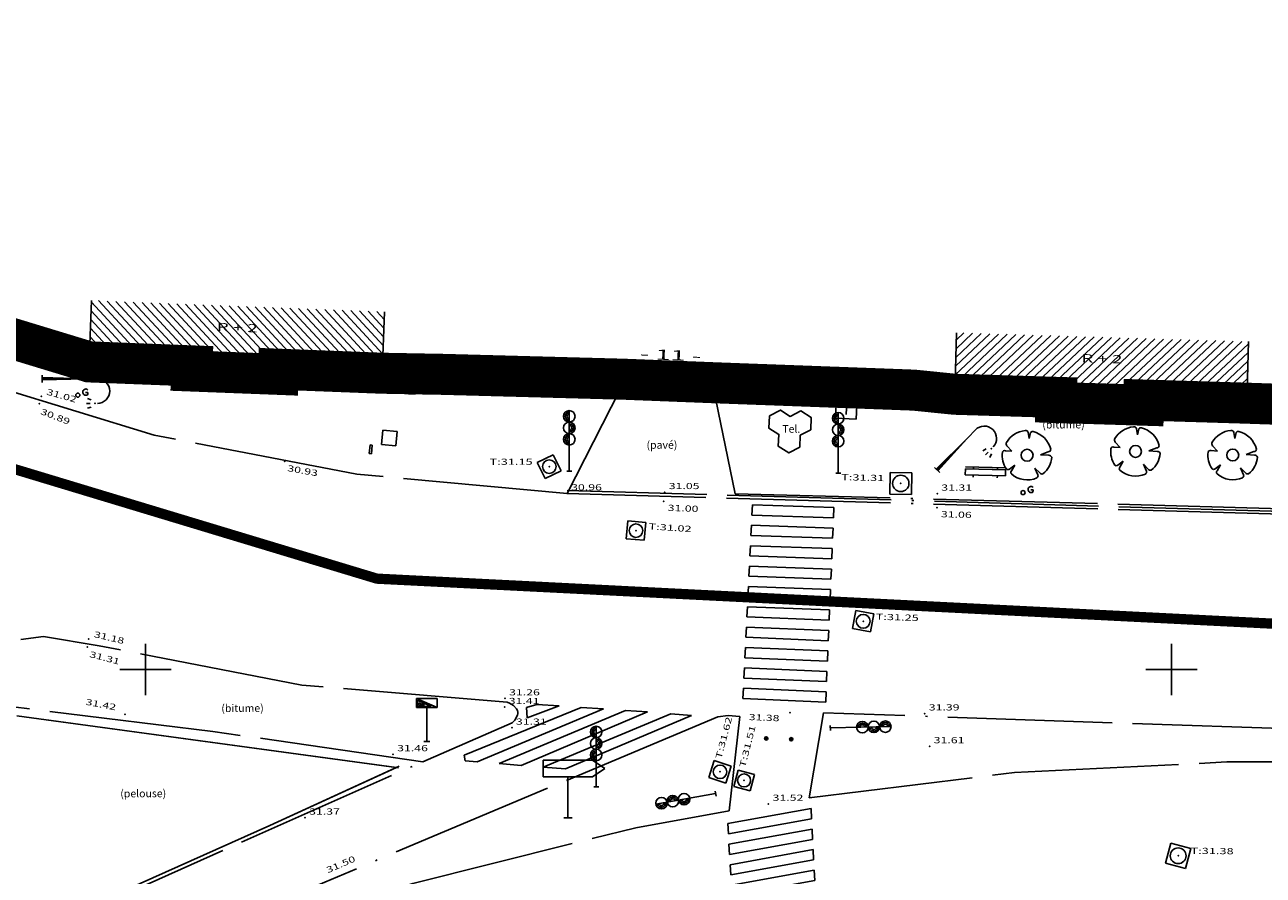
# Model space of a CAD drawing. Units: millimetres. Extents: x 601063 to 602103, y 136179 to 136912.
# Drawn here: x 601744 to 601804, y 136590 to 136631 of the extents above; entities that cross this region are included whole.
import ezdxf
from ezdxf.enums import TextEntityAlignment as Align

# ---------------------------------------------------------------- set-up
doc = ezdxf.new("R2010")
doc.units = ezdxf.units.MM
for name, pattern in [('AXE', [10.5, 6, -2, 0.5, -2]), ('CONTINU', [0]), ('DISCONTINU', [1.3, 1, -0.3]), ('SECTION', [19, 8, -1, 8, -1, 0, -1]), ('T001HS50--------', [0])]:
    doc.linetypes.add(name, pattern=pattern)
for name, color, linetype in [('14697_LEVE_TEXTES_NATURE', 211, 'CONTINU'), ('FDP_ALTIMETRIE', 4, 'Continuous'), ('FDP_ASSAINISSEMENT', 19, 'Continuous'), ('FDP_BATI', 19, 'Continuous'), ('FDP_EAUPOTABLE', 19, 'Continuous'), ('FDP_ECLAIRAGE', 19, 'Continuous'), ('FDP_FONDDEPLAN', 19, 'Continuous'), ('FDP_GAZ', 19, 'Continuous'), ('FDP_HACHURESBATI', 9, 'Continuous'), ('FDP_MOBILIERURBAIN', 19, 'Continuous'), ('FDP_TEXTESBATI', 19, 'Continuous'), ('FDP_TEXTESDIVERS', 19, 'Continuous'), ('FDP_TEXTESVOIRIE', 19, 'Continuous'), ('FDP_VEGETATION', 19, 'Continuous'), ('FDP_VOIRIE', 19, 'Continuous'), ('SDE16838_16403_VOIES_EXISTANTES', 200, 'Continuous'), ('SDE16838_ATGT_CADASTRE', 5, 'CONTINU'), ('SDE16838_ATGT_PERIMETRE_0902', 20, 'DISCONTINU'), ('SDE16838_ATGT_SECT', 210, 'AXE'), ('SDE2678_CARROYAGE', 7, 'CONTINU')]:
    doc.layers.add(name, color=color, linetype=linetype)
doc.styles.add('PTZ', font='SIMPLEX.SHX', dxfattribs={"oblique": 13.5, "height": 0.65})
doc.styles.add('ROMANS', font='ROMANS')

# ---------------------------------------------------------------- blocks, each defined once
blk = doc.blocks.new('S0110RECTANGLE--')
for p, q in [((0, 0), (0, 1)), ((0, 1), (1, 1)), ((1, 1), (1, 0)), ((1, 0), (0, 0))]:
    blk.add_line(p, q)
blk = doc.blocks.new('S0301GARBRE-----', base_point=(2, 2))
for p, q in [((2.08, 3.84), (2.16, 3.36)), ((2.16, 3.36), (2.28, 3.84)), ((0.24, 2.36), (0.76, 2.32)), ((0.76, 2.32), (0.36, 2.76)), ((3.72, 2.28), (3.08, 2.04)), ((3.08, 2.04), (3.76, 2)), ((0.56, 0.88), (1, 1.2)), ((1, 1.2), (0.72, 0.72)), ((2.88, 0.4), (2.64, 0.96)), ((2.64, 0.96), (3.04, 0.56))]:
    blk.add_line(p, q)
blk.add_circle((2, 2), 0.48)
for centre, radius, start, end in [((0.579, 2.934), 0.28, 157.793, 218.467), ((2.01, 2.047), 1.96, 94.978, 149.574), ((1.883, 3.805), 0.2, 10.164, 102.456), ((2.443, 3.724), 0.2, 79.219, 144.384), ((2.016, 2.016), 1.96, 13.701, 76.299), ((1.984, 1.989), 2, 172.797, 213.684), ((0.158, 2.222), 0.16, 59.349, 188.032), ((3.72, 2.48), 0.2, 270, 0), ((2.047, 2.003), 1.96, 308.989, 355.217), ((3.774, 1.76), 0.24, 19.373, 93.246), ((0.44, 1.04), 0.2, 233.13, 306.87), ((0.88, 0.6), 0.2, 143.13, 216.87), ((2.011, 1.954), 1.96, 228.784, 293.724), ((2.693, 0.329), 0.2, 302.333, 20.796), ((3.209, 0.667), 0.2, 212.333, 290.796)]:
    blk.add_arc(centre, radius, start, end)
blk = doc.blocks.new('S0402PCHD-------', base_point=(0.5, 0.5))
blk.add_point((0.5, 0.5))
blk = doc.blocks.new('S0404PCBG-------', base_point=(5, 5))
blk.add_point((5, 5))
blk = doc.blocks.new('S0403PCBD-------', base_point=(1, 1))
blk.add_point((1, 1))
blk.add_point((1, 1))
blk = doc.blocks.new('S0405PCHG-------', base_point=(2, 0.96))
at = {"layer": 'FDP_ALTIMETRIE'}
blk.add_point((2, 1), dxfattribs=at)
blk = doc.blocks.new('S0412HD-TAMPON--')
blk.add_point((0, 0))
blk = doc.blocks.new('S0415HG-TAMPON--', base_point=(6.51, 2.52))
blk.add_point((6.51, 2.52))
blk = doc.blocks.new('S0531FEU-TRICOLO', base_point=(2, 0))
for p, q in [((2, 0), (2, 2.96)), ((1.88, 0), (2.12, 0))]:
    blk.add_line(p, q)
for centre in [(2, 2.68), (2, 2.12), (2, 1.56)]:
    blk.add_circle(centre, 0.28)
for centre, radius, start, end in [((2, 2.68), 0.2, 90, 270), ((2, 2.68), 0.12, 90, 270), ((2, 2.12), 0.2, 270, 90), ((2, 2.12), 0.12, 270, 90), ((2, 1.56), 0.2, 90, 270), ((2, 1.56), 0.12, 90, 270)]:
    blk.add_arc(centre, radius, start, end)
blk = doc.blocks.new('S0503POTEAU-----', base_point=(0.5, 0.5))
for radius in [0.08, 0.04]:
    blk.add_circle((0.5, 0.5), radius)
blk = doc.blocks.new('S0528PAN--DIRECT', base_point=(2, 0))
for p, q in [((3.2, 2.8), (0.8, 2.8)), ((0.8, 2.8), (0.8, 2)), ((3.8, 2.4), (3.2, 2.8)), ((0.8, 2), (3.2, 2)), ((2, 0), (2, 2)), ((3.2, 2), (3.8, 2.4)), ((1.8, 0), (2.2, 0))]:
    blk.add_line(p, q)
blk = doc.blocks.new('S0533FEU-PIETON-', base_point=(1.5, 0))
for p, q in [((2.01, 2.1), (0.99, 2.1)), ((0.99, 2.1), (0.99, 1.65)), ((2.01, 1.65), (0.99, 2.1)), ((1.05, 1.71), (1.05, 2.01)), ((1.05, 2.01), (1.71, 1.71)), ((1.11, 1.77), (1.11, 1.89)), ((1.11, 1.89), (1.38, 1.77)), ((2.01, 1.65), (2.01, 2.1)), ((0.99, 1.65), (2.01, 1.65)), ((1.71, 1.71), (1.05, 1.71)), ((1.38, 1.77), (1.11, 1.77)), ((1.5, 0), (1.5, 1.65)), ((1.35, 0), (1.65, 0))]:
    blk.add_line(p, q)
blk = doc.blocks.new('S0541BANC-SIMPLE', base_point=(0, 0.5))
for p, q in [((0.2, 0.9), (0.2, 1)), ((0.8, 0.9), (0.8, 1)), ((0, 0.6), (0, 0.9)), ((0, 0.9), (1, 0.9)), ((1, 0.9), (1, 0.6)), ((1, 0.6), (0, 0.6)), ((1, 0.51), (0, 0.51)), ((0, 0.51), (0, 0.5)), ((0, 0.5), (1, 0.5)), ((0.2, 0.51), (0.2, 0.6)), ((0.8, 0.51), (0.8, 0.6)), ((1, 0.5), (1, 0.51))]:
    blk.add_line(p, q)
blk = doc.blocks.new('S0511CABINE-TELE')
for p, q in [((0, 0), (0, 1)), ((0, 1), (1, 1)), ((0.25, 0.8), (0.75, 0.8)), ((0.5, 0.2), (0.5, 0.8)), ((1, 1), (1, 0)), ((1, 0), (0, 0))]:
    blk.add_line(p, q)
blk = doc.blocks.new('S2234TAMPON-CODE', base_point=(0.5, 0.5))
for p, q in [((0, 0), (0, 1)), ((0, 1), (1, 1)), ((1, 1), (1, 0)), ((1, 0), (0, 0))]:
    blk.add_line(p, q)
blk.add_circle((0.5, 0.5), 0.38)
blk = doc.blocks.new('S2351GAZ-HD-----', base_point=(0.1, 0.1))
blk.add_line((0.59, 0.23), (0.48, 0.23))
blk.add_circle((0.1, 0.1), 0.1)
for centre, radius, start, end in [((0.49, 0.245), 0.148, 101.689, 281.689), ((0.502, 0.322), 0.08, 13.039, 121.721), ((0.52, 0.156), 0.06, 250.177, 353.834), ((0.494, 0.201), 0.1, 329.102, 16.648)]:
    blk.add_arc(centre, radius, start, end)
blk = doc.blocks.new('S2638DLAMPADAIRE', base_point=(0.9, 3))
for p, q in [((0.9, 3.18), (0.9, 2.82)), ((0.9, 3.06), (3, 3)), ((0.9, 3), (3.6, 3)), ((3, 3), (0.9, 2.94)), ((3.12, 2.04), (3.3, 1.98)), ((3.3, 1.98), (3.3, 1.98)), ((3.3, 1.98), (3.3, 1.98)), ((3.06, 1.8), (3.24, 1.8)), ((3.12, 1.56), (3.3, 1.62))]:
    blk.add_line(p, q)
blk.add_arc((3.6, 2.4), 0.6, 270, 90)
blk.add_point((3.48, 1.8))
blk = doc.blocks.new('S2744HG-EAU-----', base_point=(0.9, 0.1))
for p, q in [((0.4, 0.1), (0.4, 0.4)), ((0.4, 0.4), (0.6, 0.4)), ((0.4, 0.26), (0.54, 0.26)), ((0.6, 0.1), (0.4, 0.1))]:
    blk.add_line(p, q)
blk.add_circle((0.9, 0.1), 0.1)
blk = doc.blocks.new('SDE2678_caro')
at = {"layer": 'SDE2678_CARROYAGE'}
for points in [[(601750, 136601.25), (601750, 136598.75)], [(601800, 136598.75), (601800, 136601.25)], [(601748.75, 136600), (601751.25, 136600)], [(601798.75, 136600), (601801.25, 136600)]]:
    blk.add_lwpolyline(points, dxfattribs=at)

msp = doc.modelspace()

# ---------------------------------------------------------------- linework, layer by layer
at = {"layer": 'FDP_BATI', "linetype": 'Continuous', "flags": 128}
for points in [[(601761.541, 136614.433), (601756.48, 136614.629), (601756.47, 136614.379), (601752.258, 136614.541), (601752.268, 136614.791), (601747.258, 136614.985), (601747.374, 136617.983)], [(601761.652, 136617.431), (601761.541, 136614.433)], [(601803.755, 136615.972), (601803.668, 136612.973), (601798.65, 136613.126), (601798.642, 136612.876), (601794.381, 136613.007), (601794.389, 136613.257), (601789.44, 136613.408), (601789.532, 136616.407)]]:
    msp.add_lwpolyline(points, dxfattribs=at)
at = {"layer": 'FDP_BATI', "linetype": 'Continuous', "elevation": 31.44, "flags": 128}
msp.add_lwpolyline([(601782.423, 136611.671), (601781.916, 136611.407), (601781.9, 136610.834), (601781.354, 136610.552), (601780.838, 136610.876), (601780.876, 136611.449), (601780.386, 136611.755), (601780.412, 136612.355), (601780.946, 136612.637), (601781.423, 136612.326), (601781.935, 136612.593), (601782.437, 136612.28), (601782.423, 136611.671)], dxfattribs=at)
at = {"layer": 'FDP_FONDDEPLAN', "linetype": 'SECTION'}
for points in [[(601747.392, 136615.425), (601713.141, 136625.821)], [(601747.258, 136614.985), (601712.909, 136625.448)], [(601747.325, 136615.205), (601713.025, 136625.635)], [(601761.541, 136614.433), (601763.478, 136614.397), (601763.488, 136614.947), (601761.549, 136614.983)], [(601763.478, 136614.397), (601764.478, 136614.379), (601764.488, 136614.929), (601773.007, 136614.7), (601773.016, 136615.04), (601773.576, 136615.025), (601773.561, 136614.475), (601773.281, 136614.483), (601773.272, 136614.143)], [(601786.493, 136614.196), (601778.149, 136614.503), (601778.162, 136614.843), (601777.602, 136614.864), (601777.582, 136614.314), (601777.836, 136614.302), (601777.849, 136613.964)], [(601761.554, 136614.709), (601763.483, 136614.67)], [(601764.473, 136614.664), (601773.26, 136614.418)], [(601773.272, 136614.143), (601764.478, 136614.379)], [(601777.837, 136614.227), (601786.468, 136613.937)], [(601786.473, 136613.646), (601777.849, 136613.964)], [(601789.463, 136614.086), (601787.484, 136614.158), (601787.464, 136613.608), (601786.473, 136613.646), (601786.493, 136614.196), (601787.484, 136614.158)], [(601787.46, 136613.886), (601789.439, 136613.811)], [(601789.444, 136613.536), (601787.464, 136613.608)], [(601805.975, 136612.965), (601803.702, 136613.105)], [(601806.002, 136613.364), (601803.727, 136613.504)]]:
    msp.add_lwpolyline(points, dxfattribs=at)
at = {"layer": 'FDP_HACHURESBATI', "linetype": 'T001HS50--------'}
for p, q in [((601750.173, 136614.872), (601747.371, 136617.9)), ((601750.597, 136614.856), (601747.715, 136617.97)), ((601751.021, 136614.839), (601748.139, 136617.953)), ((601751.445, 136614.823), (601748.563, 136617.937)), ((601751.869, 136614.806), (601748.987, 136617.921)), ((601752.533, 136614.53), (601749.411, 136617.904)), ((601752.957, 136614.514), (601749.835, 136617.888)), ((601749.749, 136614.889), (601747.354, 136617.476)), ((601753.381, 136614.498), (601750.259, 136617.871)), ((601753.805, 136614.482), (601750.683, 136617.855)), ((601754.228, 136614.465), (601751.107, 136617.839)), ((601754.652, 136614.449), (601751.53, 136617.822)), ((601755.076, 136614.433), (601751.954, 136617.806)), ((601755.5, 136614.416), (601752.378, 136617.79)), ((601755.924, 136614.4), (601752.802, 136617.773)), ((601756.348, 136614.384), (601753.226, 136617.757)), ((601756.531, 136614.627), (601753.65, 136617.74)), ((601756.955, 136614.611), (601754.074, 136617.724)), ((601757.379, 136614.594), (601754.498, 136617.708)), ((601757.803, 136614.578), (601754.922, 136617.691)), ((601758.227, 136614.561), (601755.346, 136617.675)), ((601758.651, 136614.545), (601755.77, 136617.658)), ((601759.075, 136614.529), (601756.194, 136617.642)), ((601759.499, 136614.512), (601756.617, 136617.626)), ((601759.923, 136614.496), (601757.041, 136617.609)), ((601760.347, 136614.479), (601757.465, 136617.593)), ((601760.771, 136614.463), (601757.889, 136617.576)), ((601761.195, 136614.446), (601758.313, 136617.56)), ((601761.544, 136614.511), (601758.737, 136617.544)), ((601761.56, 136614.935), (601759.161, 136617.527)), ((601761.575, 136615.36), (601759.585, 136617.511)), ((601761.591, 136615.785), (601760.009, 136617.495)), ((601761.607, 136616.209), (601760.433, 136617.478)), ((601761.622, 136616.634), (601760.857, 136617.462)), ((601761.638, 136617.059), (601761.281, 136617.445)), ((601749.325, 136614.905), (601747.338, 136617.052)), ((601748.477, 136614.938), (601747.305, 136616.204)), ((601748.901, 136614.921), (601747.322, 136616.628)), ((601789.443, 136613.505), (601792.425, 136616.319)), ((601789.456, 136613.93), (601792.001, 136616.331)), ((601789.469, 136614.354), (601791.578, 136616.344)), ((601789.482, 136614.779), (601791.154, 136616.357)), ((601789.495, 136615.204), (601790.731, 136616.37)), ((601789.508, 136615.629), (601790.308, 136616.383)), ((601789.521, 136616.054), (601789.884, 136616.396)), ((601789.767, 136613.398), (601792.848, 136616.306)), ((601790.19, 136613.385), (601793.271, 136616.293)), ((601790.614, 136613.372), (601793.695, 136616.28)), ((601791.037, 136613.359), (601794.118, 136616.267)), ((601791.461, 136613.346), (601794.542, 136616.254)), ((601791.884, 136613.333), (601794.965, 136616.241)), ((601792.307, 136613.321), (601795.388, 136616.228)), ((601792.731, 136613.308), (601795.812, 136616.215)), ((601793.154, 136613.295), (601796.235, 136616.202)), ((601793.578, 136613.282), (601796.659, 136616.189)), ((601794.001, 136613.269), (601797.082, 136616.176)), ((601794.388, 136613.221), (601797.505, 136616.163)), ((601794.591, 136613.001), (601797.929, 136616.15)), ((601795.014, 136612.988), (601798.352, 136616.137)), ((601795.438, 136612.975), (601798.776, 136616.124)), ((601795.861, 136612.961), (601799.199, 136616.111)), ((601796.284, 136612.948), (601799.622, 136616.098)), ((601796.708, 136612.935), (601800.046, 136616.085)), ((601797.131, 136612.922), (601800.469, 136616.072)), ((601748.053, 136614.954), (601747.289, 136615.78)), ((601797.554, 136612.909), (601800.893, 136616.06)), ((601797.978, 136612.896), (601801.316, 136616.047)), ((601798.658, 136613.126), (601801.739, 136616.034)), ((601799.081, 136613.113), (601802.163, 136616.021)), ((601799.505, 136613.1), (601802.586, 136616.008)), ((601799.928, 136613.087), (601803.01, 136615.995)), ((601800.352, 136613.074), (601803.433, 136615.982)), ((601800.775, 136613.061), (601803.752, 136615.87)), ((601747.629, 136614.971), (601747.272, 136615.356)), ((601801.198, 136613.048), (601803.74, 136615.446)), ((601801.622, 136613.035), (601803.727, 136615.022)), ((601802.045, 136613.022), (601803.715, 136614.598)), ((601802.469, 136613.01), (601803.703, 136614.174)), ((601802.892, 136612.997), (601803.691, 136613.75)), ((601798.401, 136612.883), (601798.65, 136613.118)), ((601803.316, 136612.984), (601803.678, 136613.326))]:
    msp.add_line(p, q, dxfattribs=at)
at = {"layer": 'FDP_VOIRIE', "linetype": 'Continuous'}
for p, q in [((601770.275, 136595.612), (601775.602, 136597.832)), ((601776.618, 136597.746), (601770.476, 136595.154)), ((601769.39, 136595.238), (601770.275, 136595.612)), ((601770.476, 136595.154), (601769.39, 136595.238))]:
    msp.add_line(p, q, dxfattribs=at)
at = {"layer": 'FDP_VOIRIE', "linetype": 'SECTION'}
for points in [[(601770.546, 136608.574), (601760.299, 136609.52), (601750.427, 136611.419), (601705.63, 136625.131), (601695.937, 136628.462), (601686.672, 136632.753), (601678.137, 136638.225), (601669.831, 136645.182)], [(601770.546, 136608.574), (601773.561, 136614.475)], [(601777.555, 136614.318), (601773.561, 136614.475)], [(601778.747, 136608.562), (601777.555, 136614.318)], [(601805.404, 136607.556), (601770.546, 136608.574)], [(601812.64, 136607.752), (601805.441, 136607.693), (601770.55, 136608.723)], [(601805.393, 136607.828), (601778.747, 136608.562)], [(601779.56, 136607.518), (601783.534, 136607.385), (601783.555, 136607.884), (601779.585, 136608.014), (601779.56, 136607.518)], [(601779.511, 136606.525), (601783.491, 136606.387), (601783.513, 136606.886), (601779.535, 136607.021), (601779.511, 136606.525)], [(601779.461, 136605.532), (601783.449, 136605.389), (601783.47, 136605.888), (601779.486, 136606.028), (601779.461, 136605.532)], [(601779.411, 136604.539), (601783.407, 136604.391), (601783.428, 136604.89), (601779.436, 136605.035), (601779.411, 136604.539)], [(601779.362, 136603.546), (601783.364, 136603.393), (601783.385, 136603.892), (601779.387, 136604.043), (601779.362, 136603.546)], [(601779.312, 136602.553), (601783.322, 136602.396), (601783.343, 136602.895), (601779.337, 136603.05), (601779.312, 136602.553)], [(601763.522, 136595.5), (601767.88, 136597.396), (601768.009, 136597.527), (601768.134, 136597.771), (601768.151, 136597.848), (601768.153, 136597.916), (601768.132, 136597.994), (601768.085, 136598.076), (601767.933, 136598.234), (601767.735, 136598.357), (601767.63, 136598.396), (601757.62, 136599.232), (601747.751, 136601.144), (601745.041, 136601.6), (601743.935, 136601.451)], [(601779.263, 136601.561), (601783.279, 136601.398), (601783.3, 136601.897), (601779.288, 136602.057), (601779.263, 136601.561)], [(601779.213, 136600.568), (601783.237, 136600.4), (601783.258, 136600.899), (601779.238, 136601.064), (601779.213, 136600.568)], [(601779.164, 136599.575), (601783.194, 136599.402), (601783.216, 136599.901), (601779.188, 136600.071), (601779.164, 136599.575)], [(601779.114, 136598.582), (601783.152, 136598.404), (601783.173, 136598.903), (601779.139, 136599.078), (601779.114, 136598.582)], [(601763.522, 136595.5), (601753.281, 136596.976), (601740.963, 136598.493)], [(601766.16, 136595.489), (601772.316, 136598.074), (601771.238, 136598.146), (601765.532, 136595.822), (601765.578, 136595.534), (601766.16, 136595.489)], [(601768.313, 136595.322), (601774.471, 136597.928), (601773.393, 136598.001), (601767.236, 136595.405), (601768.313, 136595.322)], [(601768.602, 136597.64), (601770.161, 136598.219), (601769.083, 136598.292), (601768.569, 136598.143), (601768.602, 136597.64)], [(601778.449, 136593.109), (601778.97, 136597.705), (601778.396, 136597.75), (601777.89, 136597.694), (601753.051, 136587.24)], [(601775.602, 136597.832), (601776.618, 136597.746)], [(601783.052, 136597.881), (601782.353, 136593.736), (601792.358, 136594.967), (601802.701, 136595.485), (601805.082, 136595.5), (601825.037, 136594.848), (601825.144, 136594.857), (601825.367, 136594.938), (601825.567, 136595.073), (601825.701, 136595.223), (601825.731, 136595.292), (601825.727, 136595.375), (601825.686, 136595.47), (601825.413, 136595.774), (601825.066, 136595.999), (601806.101, 136597.092), (601783.052, 136597.881)], [(601743.831, 136588.342), (601745.241, 136587.901), (601745.65, 136587.865), (601746.466, 136587.913), (601763.522, 136595.5)], [(601782.462, 136592.711), (601778.411, 136591.981), (601778.382, 136592.482), (601782.437, 136593.211), (601782.462, 136592.711)], [(601753.051, 136587.24), (601752.98, 136587.168), (601752.87, 136586.982), (601752.812, 136586.783), (601752.804, 136586.696), (601752.813, 136586.625), (601752.853, 136586.552), (601752.926, 136586.479), (601753.141, 136586.355), (601753.397, 136586.285), (601753.522, 136586.282), (601763.036, 136589.563), (601773.892, 136592.284), (601778.449, 136593.109)], [(601782.513, 136591.712), (601778.469, 136590.98), (601778.44, 136591.481), (601782.488, 136592.212), (601782.513, 136591.712)], [(601782.564, 136590.713), (601778.528, 136589.978), (601778.499, 136590.479), (601782.539, 136591.213), (601782.564, 136590.713)], [(601782.615, 136589.714), (601778.586, 136588.977), (601778.557, 136589.478), (601782.589, 136590.213), (601782.615, 136589.714)]]:
    msp.add_lwpolyline(points, dxfattribs=at)
at = {"layer": 'SDE16838_16403_VOIES_EXISTANTES'}
msp.add_lwpolyline([(601842.122, 136528.1), (601846.907, 136531.021), (601850.907, 136532.436), (601860.527, 136534.479, -0.058406), (601830.738, 136607.518, -0.006291), (601828.545, 136615.814), (601815.591, 136612.629), (601798.65, 136613.126), (601798.642, 136612.875), (601794.396, 136613.007), (601794.389, 136613.257), (601789.44, 136613.408), (601761.541, 136614.433), (601756.48, 136614.629), (601756.47, 136614.379), (601752.258, 136614.541), (601752.268, 136614.791), (601747.258, 136614.985), (601739.924, 136617.217), (601714.412, 136624.983), (601713.007, 136625.411), (601705.452, 136630.07), (601693.854, 136637.196)], format="xyb", dxfattribs=at)
msp.add_lwpolyline([(601725.637, 136574.664), (601746.508, 136588.12), (601756.064, 136592.383), (601762.239, 136595.222), (601743.741, 136597.736)], dxfattribs=at)
at = {"layer": 'SDE16838_ATGT_CADASTRE'}
for p, q in [((601747.258, 136614.985), (601739.924, 136617.217)), ((601752.268, 136614.791), (601747.258, 136614.985)), ((601752.258, 136614.541), (601752.268, 136614.791)), ((601756.47, 136614.379), (601752.258, 136614.541)), ((601756.48, 136614.629), (601756.47, 136614.379)), ((601761.541, 136614.433), (601756.48, 136614.629)), ((601789.44, 136613.408), (601761.541, 136614.433)), ((601794.389, 136613.257), (601789.44, 136613.408)), ((601794.396, 136613.007), (601794.389, 136613.257)), ((601798.65, 136613.126), (601798.642, 136612.875)), ((601803.668, 136612.973), (601798.65, 136613.126)), ((601798.642, 136612.875), (601794.396, 136613.007)), ((601810.53, 136612.775), (601803.668, 136612.973))]:
    msp.add_line(p, q, dxfattribs=at)
for points in [[(601743.741, 136597.736), (601762.34, 136595.208)], [(601762.361, 136595.278), (601756.064, 136592.383), (601746.508, 136588.12), (601725.637, 136574.664)]]:
    msp.add_lwpolyline(points, dxfattribs=at)
at = {"layer": 'SDE16838_ATGT_PERIMETRE_0902', "ltscale": 5, "const_width": 2, "flags": 128}
msp.add_lwpolyline([(601838.445, 136578.879), (601834.717, 136585.868), (601862.601, 136595.906), (601868.195, 136597.92), (601877.776, 136601.365), (601884.201, 136603.682), (601908.061, 136612.271), (601908.061, 136612.271), (601872.149, 136642.253), (601896.072, 136666.97), (601904.649, 136675.905), (601935.783, 136708.542), (601948.004, 136721.073), (601961.334, 136734.954), (601966.529, 136740.364), (601955.42, 136740.633), (601937.237, 136741.498), (601867.313, 136744.803), (601864.904, 136683.2), (601864.318, 136668.212), (601862.848, 136633.024), (601847.823, 136623.052), (601841.847, 136618.873), (601818.834, 136613.505), (601815.591, 136612.629), (601806.005, 136612.893), (601803.668, 136612.973), (601798.65, 136613.126), (601798.642, 136612.876), (601794.381, 136613.007), (601794.389, 136613.257), (601789.44, 136613.408), (601787.464, 136613.608), (601786.473, 136613.646), (601777.849, 136613.964), (601773.272, 136614.143), (601764.478, 136614.379), (601763.478, 136614.397), (601761.541, 136614.433), (601756.48, 136614.629), (601756.47, 136614.379), (601752.258, 136614.541), (601752.268, 136614.791), (601747.258, 136614.985), (601713.007, 136625.411), (601712.564, 136666.963), (601711.934, 136731.37), (601711.924, 136732.359), (601711.643, 136761.054), (601710.527, 136760.6), (601705.075, 136775.317), (601709.062, 136776.793), (601712.844, 136778.37), (601715.001, 136779.266), (601718.628, 136780.053), (601718.581, 136780.169), (601720.241, 136780.767), (601723.167, 136773.315), (601725.14, 136768.309), (601725.736, 136766.797), (601742.594, 136773.587), (601742, 136775.049), (601738.621, 136783.373), (601736.765, 136787.943), (601746.102, 136791.576), (601753.101, 136793.753), (601753.181, 136793.582), (601756.533, 136795.062), (601756.256, 136797.276), (601751.102, 136810.591), (601740.169, 136806.306), (601745.411, 136793.37), (601741.296, 136791.755), (601734.746, 136789.236), (601730.59, 136787.556), (601727.242, 136786.32), (601722.856, 136784.585), (601720.099, 136783.541), (601713.656, 136781.047), (601706.921, 136778.482), (601693.237, 136773.043), (601685.8, 136770.154), (601678.201, 136767.112), (601672.872, 136765.09), (601672.31, 136766.807), (601671.719, 136766.902), (601670.409, 136766.979), (601669.783, 136766.899), (601669.121, 136766.748), (601668.024, 136766.374), (601667.299, 136765.685), (601666.342, 136764.103), (601665.973, 136762.508), (601664.134, 136761.449), (601660.593, 136759.427), (601660.632, 136759.327), (601656.985, 136757.446), (601654.825, 136756.151), (601651.565, 136754.063), (601648.969, 136752.401), (601646.451, 136750.844), (601638.436, 136745.606), (601636.381, 136744.198), (601633.065, 136742.811), (601625.147, 136739.479), (601625.145, 136737.489), (601625.105, 136700.453), (601601.787, 136691.681), (601600.953, 136693.885), (601585.645, 136688.197), (601580.545, 136699.406), (601579.254, 136702.025), (601577.028, 136706.542), (601573.894, 136712.899), (601569.784, 136720.963), (601568.576, 136724.537), (601586.743, 136731.061), (601581.52, 136746.002), (601572.924, 136742.719), (601563.611, 136739.161), (601558.362, 136753.011), (601555.025, 136751.787), (601557.84, 136744.658), (601557.625, 136744.541), (601557.725, 136741.672), (601546.006, 136737.236), (601545.945, 136737.407), (601540.19, 136735.307), (601540.047, 136735.656), (601539.235, 136735.365), (601539.613, 136734.268), (601534.147, 136732.22), (601535.662, 136728.026), (601513.739, 136719.819), (601513.221, 136721.227), (601508.35, 136734.718), (601500.586, 136731.885), (601491.306, 136728.499), (601496.756, 136713.492), (601500.337, 136714.803), (601500.627, 136713.963), (601501.389, 136711.754), (601506.767, 136696.178), (601498.005, 136693.322), (601491.809, 136691.302), (601487.955, 136690.04), (601485.437, 136689.211), (601475.783, 136686.045), (601476.522, 136672.829), (601452.895, 136671.561), (601443.768, 136660.407), (601433.637, 136647.629), (601420.952, 136632.151), (601401.279, 136612.713), (601398.476, 136615.531), (601381.945, 136632.012), (601375.47, 136626.956), (601363.04, 136619.202), (601341.764, 136640.6), (601330.863, 136629.631), (601322.3, 136621.225), (601351.612, 136591.368), (601358.302, 136594.214), (601363.475, 136596.414), (601378.303, 136602.721), (601387.812, 136606.766), (601387.865, 136606.643), (601388.68, 136604.751), (601390.455, 136600.944), (601392.929, 136597.806), (601378.684, 136580.292), (601373.79, 136574.226), (601362.659, 136561.993), (601339.992, 136536.996), (601329.466, 136525.345), (601322.518, 136517.655), (601315.452, 136510.344), (601294.032, 136483.804), (601266.422, 136449.765), (601289.335, 136426.293), (601288.787, 136425.63), (601237.58, 136363.319), (601218.102, 136339.365), (601208.745, 136327.863), (601228.712, 136312.627), (601240.827, 136327.656), (601256.798, 136347.468), (601262.905, 136342.569), (601270.939, 136336.294), (601280.747, 136329.14), (601286.949, 136325.03), (601293.409, 136321.059), (601302.919, 136315.579), (601311.518, 136311.155), (601321.289, 136306.495), (601329.429, 136303.07), (601339.162, 136299.546), (601345.436, 136297.415), (601356.64, 136294.078), (601362.307, 136292.656), (601367.36, 136291.637), (601372.378, 136290.716), (601375.428, 136290.191), (601378.867, 136289.681), (601383.637, 136289.068), (601385.942, 136288.868), (601390.407, 136288.48), (601396.596, 136288.154), (601399.863, 136288.191), (601402.928, 136288.227), (601408.33, 136288.294), (601410.998, 136288.504), (601414.762, 136288.801), (601419.51, 136289.36), (601427.228, 136290.886), (601438.529, 136293.098), (601445.995, 136294.579), (601452.921, 136295.99), (601457.302, 136308.323), (601458.521, 136384.783), (601495.169, 136387.375), (601496.855, 136357.103), (601501.958, 136357.333), (601502.626, 136356.629), (601568.412, 136360.249), (601574.082, 136365.266), (601635.667, 136368.637), (601693.607, 136371.642), (601743.164, 136374.473), (601754.34, 136396.538), (601761.081, 136409.598), (601755.166, 136412.614), (601742.856, 136418.889), (601768.583, 136469.707), (601778.641, 136477.522), (601785.897, 136479.837), (601798.028, 136482.377), (601816.812, 136494.987), (601823.042, 136497.113), (601842.424, 136508.752), (601869.016, 136521.578)], close=True, dxfattribs=at)
at = {"layer": 'SDE16838_ATGT_SECT', "const_width": 0.5}
for points in [[(601689.5, 136631.735), (601712.107, 136619.29), (601761.284, 136604.42), (601817.084, 136601.617), (601860.742, 136620.484), (601869.109, 136624.427), (601982.784, 136739.752)], [(601864.935, 136555.605), (601853.887, 136569.984), (601844.266, 136580.357), (601838.712, 136586.93), (601860.742, 136620.484), (601817.084, 136601.617), (601761.284, 136604.42), (601712.107, 136619.29), (601689.5, 136631.735)]]:
    msp.add_lwpolyline(points, dxfattribs=at)

# ---------------------------------------------------------------- block references
msp.add_blockref('SDE2678_caro', (0, 0))
at = {"layer": 'FDP_ALTIMETRIE'}
for name, p, rotation in [('S0403PCBD-------', (601746.985, 136614.799, 31.089), 354.7550000000001), ('S0403PCBD-------', (601756.469, 136614.343, 31.113), 355.97), ('S0412HD-TAMPON--', (601763.297, 136613.923, 31.23), 357.987), ('S0403PCBD-------', (601775.481, 136614.227, 31.3), 356.142), ('S0402PCHD-------', (601744.92, 136613.307, 31.017), 344.404), ('S0404PCBG-------', (601788.691, 136613.219, 31.367), 357.9180000000001), ('S0403PCBD-------', (601744.829, 136612.942, 30.891), 339.1419999999999), ('S0403PCBD-------', (601798.643, 136612.9, 31.39), 356.742), ('S0403PCBD-------', (601756.78, 136610.144, 30.933), 350.0719999999999), ('S0415HG-TAMPON--', (601769.681, 136609.881, 31.15), 0.06300000000001305), ('S0415HG-TAMPON--', (601786.813, 136609.061, 31.305), 358.612), ('S0403PCBD-------', (601775.264, 136608.184, 31.002), 357.827), ('S0403PCBD-------', (601788.578, 136607.873, 31.063), 358.317), ('S0412HD-TAMPON--', (601773.907, 136606.762, 31.02), 356.286), ('S0412HD-TAMPON--', (601784.983, 136602.343, 31.245), 358.124), ('S0403PCBD-------', (601747.17, 136601.092, 31.307), 345.4039999999999), ('S0402PCHD-------', (601747.238, 136601.476, 31.181), 346.724), ('S0405PCHG-------', (601749.004, 136597.771, 31.422), 349.326), ('S0404PCBG-------', (601781.413, 136597.888, 31.38), 357.665), ('S0412HD-TAMPON--', (601778.005, 136595.007, 31.62), 75.17099999999998), ('S0412HD-TAMPON--', (601779.176, 136594.586, 31.51), 75.77300000000001), ('S0412HD-TAMPON--', (601800.331, 136590.915, 31.38), 359.396)]:
    msp.add_blockref(name, p, dxfattribs=dict(at, rotation=rotation))
for p in [(601770.546, 136608.574, 30.96), (601775.303, 136608.636, 31.05), (601788.588, 136608.56, 31.31), (601767.523, 136598.581, 31.26), (601767.507, 136598.16, 31.41), (601787.976, 136597.847, 31.39), (601767.857, 136597.153, 31.31), (601788.215, 136596.249, 31.61), (601762.067, 136595.86, 31.46), (601780.364, 136593.445, 31.52), (601757.78, 136592.771, 31.37)]:
    msp.add_blockref('S0402PCHD-------', p, dxfattribs=at)
at = {"layer": 'FDP_ASSAINISSEMENT'}
for p, xscale, yscale, rotation in [((601763.297, 136613.923, 31.23), 0.97, 0.97, 183.415), ((601769.681, 136609.881, 31.15), 0.8700000000000001, 0.87, 296.227), ((601786.813, 136609.061, 31.305), 1.05, 1.05, 269.151), ((601773.907, 136606.762, 31.02), 0.8700000000000001, 0.87, 264.728), ((601784.983, 136602.343, 31.245), 0.8900000000000001, 0.89, 169.374), ((601778.005, 136595.007, 31.62), 0.87, 0.87, 252.313), ((601779.176, 136594.586, 31.51), 0.8300000000000001, 0.83, 255.281), ((601800.331, 136590.915, 31.38), 1.01, 1.01, 255.118)]:
    msp.add_blockref('S2234TAMPON-CODE', p, dxfattribs=dict(at, xscale=xscale, yscale=yscale, rotation=rotation))
at = {"layer": 'FDP_EAUPOTABLE'}
msp.add_blockref('S2744HG-EAU-----', (601802.708, 136612.344, 31.31), dxfattribs=at)
at = {"layer": 'FDP_ECLAIRAGE'}
msp.add_blockref('S2638DLAMPADAIRE', (601744.962, 136614.164, 31.05), dxfattribs=at)
at = {"layer": 'FDP_ECLAIRAGE', "rotation": 46.30199999999998}
msp.add_blockref('S2638DLAMPADAIRE', (601788.581, 136609.717, 31.34), dxfattribs=at)
at = {"layer": 'FDP_FONDDEPLAN'}
for p, xscale, yscale, rotation in [((601761.513, 136610.965), 0.7, 0.7, 354.725421676816), ((601760.959, 136610.939, 31.12), 0.42, 0.1, 263.449)]:
    msp.add_blockref('S0110RECTANGLE--', p, dxfattribs=dict(at, xscale=xscale, yscale=yscale, rotation=rotation))
at = {"layer": 'FDP_GAZ'}
for p in [(601746.706, 136613.363, 31.04), (601797.338, 136612.472, 31.35), (601792.773, 136608.617, 31.31)]:
    msp.add_blockref('S2351GAZ-HD-----', p, dxfattribs=at)
at = {"layer": 'FDP_MOBILIERURBAIN'}
for name, p, rotation in [('S0511CABINE-TELE', (601783.637, 136612.248, 31.44), 357.204), ('S0531FEU-TRICOLO', (601783.381, 136597.146, 31.559), 271.324), ('S0531FEU-TRICOLO', (601777.787, 136593.943, 31.663), 100.04)]:
    msp.add_blockref(name, p, dxfattribs=dict(at, rotation=rotation))
for name, p in [('S0531FEU-TRICOLO', (601770.656, 136609.652, 31.16)), ('S0531FEU-TRICOLO', (601783.763, 136609.559, 31.33)), ('S0533FEU-PIETON-', (601763.713, 136596.483, 31.46)), ('S0531FEU-TRICOLO', (601771.969, 136594.268, 31.64)), ('S0503POTEAU-----', (601780.255, 136596.636, 31.41)), ('S0503POTEAU-----', (601781.473, 136596.594, 31.4)), ('S0528PAN--DIRECT', (601770.59, 136592.767, 31.68))]:
    msp.add_blockref(name, p, dxfattribs=at)
at = {"layer": 'FDP_MOBILIERURBAIN', "xscale": 1.96, "rotation": 178.483}
msp.add_blockref('S0541BANC-SIMPLE', (601791.921, 136609.826, 31.37), dxfattribs=at)
at = {"layer": 'FDP_VEGETATION', "xscale": 0.6, "yscale": 0.6}
for p in [(601792.968, 136610.436, 31.33), (601798.251, 136610.621, 31.26), (601802.991, 136610.444, 31.23)]:
    msp.add_blockref('S0301GARBRE-----', p, dxfattribs=at)

# ---------------------------------------------------------------- texts
at = {"layer": '14697_LEVE_TEXTES_NATURE', "style": 'ROMANS'}
for s, rotation, p in [('(bitume)', 0.07227, (601793.71, 136611.74)), ('(pavé)', 0.07227, (601774.421, 136610.751)), ('(bitume)', 0.24854, (601753.702, 136597.918)), ('(pelouse)', 0.24854, (601748.777, 136593.76))]:
    msp.add_text(s, height=0.375, rotation=rotation, dxfattribs=at).set_placement(p)
at = {"layer": 'FDP_ALTIMETRIE', "style": 'PTZ', "oblique": 15}
for s, rotation, width, p, p2 in [('31.09', 354.72259, 1.329433, (601747.143, 136614.333), (601748.637, 136614.195)), ('T:31.23', 357.98088, 1.301073, (601763.9, 136614.002), (601765.999, 136613.928)), ('31.02', 344.37982, 1.312862, (601745.153, 136613.398), (601746.598, 136612.994)), ('31.11', 355.98516, 1.56683, (601756.637, 136613.88), (601758.133, 136613.775)), ('31.30', 356.1402, 1.312853, (601775.65, 136613.765), (601777.147, 136613.664)), ('31.37', 357.8987, 1.312508, (601786.676, 136612.852), (601788.175, 136612.797)), ('30.89', 339.13534, 1.264486, (601744.856, 136612.45), (601746.257, 136611.916)), ('31.39', 356.75239, 1.329477, (601798.817, 136612.439), (601800.315, 136612.354)), ('T:31.15', 0.05457, 1.348624, (601766.771, 136609.968), (601768.871, 136609.97)), ('30.93', 350.09821, 1.250291, (601756.899, 136609.666), (601758.377, 136609.408)), ('T:31.31', 358.63542, 1.413189, (601783.906, 136609.221), (601786.005, 136609.171)), ('31.00', 357.82236, 1.312573, (601775.447, 136607.727), (601776.946, 136607.67)), ('31.06', 358.31869, 1.3288, (601788.765, 136607.417), (601790.264, 136607.373)), ('T:31.02', 356.28754, 1.301137, (601774.512, 136606.823), (601776.608, 136606.687)), ('T:31.25', 358.14447, 1.300948, (601785.586, 136602.423), (601787.685, 136602.355)), ('31.18', 346.74198, 1.381559, (601747.467, 136601.576), (601748.927, 136601.232)), ('31.31', 345.40804, 1.479264, (601747.25, 136600.606), (601748.702, 136600.228)), ('31.42', 349.31934, 1.312488, (601747.065, 136598.279), (601748.539, 136598.001)), ('T:31.62', 75.18283, 1.300777, (601778.062, 136595.613), (601778.599, 136597.643)), ('31.38', 357.66815, 1.311836, (601779.397, 136597.53), (601780.895, 136597.469)), ('T:31.51', 75.77851, 1.41371, (601779.227, 136595.192), (601779.743, 136597.228)), ('31.50', 23.36911, 1.312545, (601758.889, 136590.06), (601760.266, 136590.655)), ('T:31.38', 359.39978, 1.300956, (601800.932, 136591.009), (601803.032, 136590.987))]:
    msp.add_text(s, height=0.3, rotation=rotation, dxfattribs=dict(at, width=width)).set_placement(p, p2, align=Align.FIT)
for s, width, p, p2 in [('30.96', 1.26506, (601770.746, 136608.724), (601772.246, 136608.724)), ('31.05', 1.3125, (601775.503, 136608.786), (601777.003, 136608.786)), ('31.31', 1.478873, (601788.788, 136608.71), (601790.288, 136608.71)), ('31.41', 1.478873, (601767.707, 136598.31), (601769.207, 136598.31)), ('31.26', 1.329114, (601767.723, 136598.731), (601769.223, 136598.731)), ('31.39', 1.329114, (601788.176, 136597.997), (601789.676, 136597.997)), ('31.31', 1.478873, (601768.057, 136597.303), (601769.557, 136597.303)), ('31.46', 1.329114, (601762.267, 136596.01), (601763.767, 136596.01)), ('31.61', 1.478873, (601788.415, 136596.399), (601789.915, 136596.399)), ('31.52', 1.3125, (601780.564, 136593.595), (601782.064, 136593.595)), ('31.37', 1.3125, (601757.98, 136592.921), (601759.48, 136592.921))]:
    msp.add_text(s, height=0.3, dxfattribs=dict(at, width=width)).set_placement(p, p2, align=Align.FIT)
at = {"layer": 'FDP_TEXTESBATI'}
for rotation, width, p, p2 in [(357.76436, 1.071172, (601753.468, 136616.497), (601755.466, 136616.419)), (358.2244, 1.071943, (601795.607, 136614.971), (601797.607, 136614.909))]:
    msp.add_text('R + 2', height=0.4, rotation=rotation, dxfattribs=dict(at, width=width)).set_placement(p, p2, align=Align.FIT)
at = {"layer": 'FDP_TEXTESDIVERS', "style": 'ROMANS'}
msp.add_text('Tel.', height=0.375, rotation=0.07227, dxfattribs=at).set_placement((601781.038, 136611.531))
at = {"layer": 'FDP_TEXTESVOIRIE', "width": 1.200259}
msp.add_text('- 11 -', height=0.5, rotation=357.59339, dxfattribs=at).set_placement((601774.081, 136615.135), (601777.079, 136615.009), align=Align.FIT)

doc.saveas('drawing.dxf')
